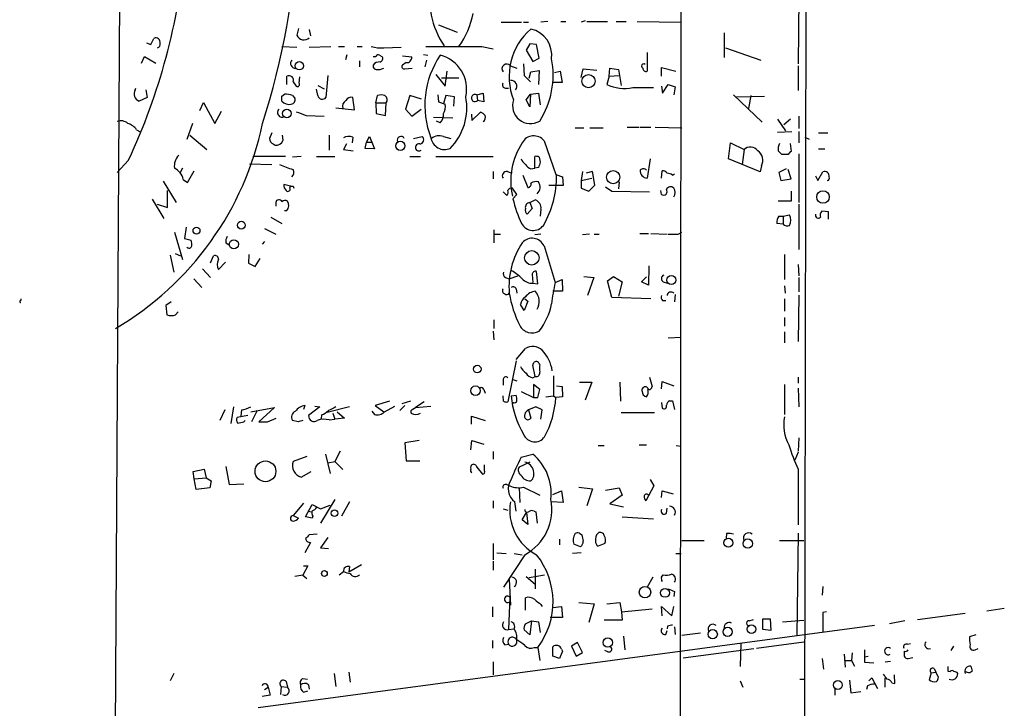
# Model space of a CAD drawing. Extents: x 0 to 728, y 8 to 945.
# Drawn here: x 1 to 135, y 339 to 433 of the extents above; entities that cross this region are included whole.
import ezdxf

# ---------------------------------------------------------------- set-up
doc = ezdxf.new("R2010")
doc.units = 0
doc.header["$MEASUREMENT"] = 0
doc.layers.add('MAIN', color=5, linetype='CONTINUOUS')

msp = doc.modelspace()

# ---------------------------------------------------------------- linework, layer by layer
at = {"layer": 'MAIN'}
for p, q in [((16.764, 852.7627), (12.2767, 143.8487)), ((108.0347, 659.5533), (107.442, 314.452)), ((90.678, 485.14), (90.3393, 198.7127)), ((106.68, 436.2873), (106.5953, 427.1433)), ((57.5733, 432.4773), (60.1133, 431.4613)), ((66.1247, 432.816), (68.9187, 432.816)), ((69.1727, 432.816), (69.85, 432.816)), ((72.4747, 432.9007), (71.5433, 432.816)), ((74.2527, 432.9007), (74.93, 432.9007)), ((77.5547, 432.9853), (77.0467, 432.816)), ((77.8087, 432.9007), (80.6027, 432.9007)), ((81.788, 432.9007), (83.1427, 432.9007)), ((84.6667, 432.9007), (90.678, 432.816)), ((38.5233, 431.9693), (38.2693, 431.038)), ((39.9627, 431.8), (40.132, 430.9533)), ((96.52, 431.3767), (96.52, 427.99)), ((17.78, 430.022), (18.3727, 429.768)), ((18.3727, 429.768), (18.796, 430.6147)), ((36.2373, 429.514), (38.2693, 429.4293)), ((39.9627, 429.4293), (42.926, 429.514)), ((43.942, 429.514), (44.7887, 429.514)), ((46.482, 429.514), (47.1593, 429.514)), ((63.5, 429.514), (65.024, 429.1753)), ((70.0193, 429.8527), (69.5113, 429.006)), ((70.9507, 429.768), (70.0193, 429.8527)), ((71.2893, 427.9053), (70.9507, 429.768)), ((17.1027, 427.228), (17.526, 428.1593)), ((17.526, 428.1593), (19.05, 427.228)), ((44.958, 427.736), (45.1273, 428.4133)), ((48.6833, 428.1593), (49.022, 428.1593)), ((49.53, 428.3287), (49.8687, 428.1593)), ((50.1227, 429.3447), (52.4933, 429.4293)), ((52.6627, 428.244), (53.9327, 428.0747)), ((55.5413, 428.4133), (56.134, 428.3287)), ((69.5113, 429.006), (70.4427, 427.482)), ((86.0213, 428.6673), (86.0213, 426.1273)), ((96.6893, 429.3447), (101.5153, 427.6513)), ((46.8207, 427.5667), (46.8207, 426.72)), ((53.1707, 427.3127), (52.6627, 426.974)), ((55.9647, 427.6513), (55.7107, 426.72)), ((67.3947, 426.8893), (68.2413, 426.5507)), ((69.1727, 427.1433), (69.2573, 425.5347)), ((70.4427, 427.482), (71.2893, 427.9053)), ((106.5953, 426.8893), (106.5953, 423.5027)), ((36.9147, 424.3493), (36.9147, 425.45)), ((42.5027, 425.5347), (42.2487, 422.5713)), ((53.0013, 426.466), (54.0173, 426.5507)), ((57.2347, 425.704), (58.5047, 424.0953)), ((58.5047, 424.0953), (58.7587, 426.1273)), ((69.2573, 425.5347), (70.104, 424.688)), ((69.9347, 425.196), (70.1887, 426.0427)), ((70.1887, 426.0427), (71.2893, 426.212)), ((71.2893, 426.212), (71.2047, 424.3493)), ((73.406, 425.958), (74.168, 426.1273)), ((74.168, 426.1273), (74.422, 424.6033)), ((77.0467, 425.2807), (77.3007, 426.466)), ((77.3007, 426.466), (79.1633, 426.2967)), ((80.8567, 425.45), (80.518, 424.3493)), ((80.8567, 425.45), (80.9413, 426.5507)), ((80.8567, 425.45), (82.2113, 425.5347)), ((80.9413, 426.5507), (82.1267, 426.3813)), ((82.1267, 426.3813), (82.4653, 424.18)), ((87.9687, 425.45), (87.9687, 426.6353)), ((87.9687, 426.6353), (89.916, 426.1273)), ((37.7613, 424.688), (38.1847, 424.0953)), ((38.608, 424.5187), (38.6927, 425.3653)), ((41.148, 424.18), (41.9947, 423.7567)), ((60.3673, 425.196), (57.9967, 425.196)), ((74.422, 424.6033), (73.0673, 424.6033)), ((87.9687, 424.0953), (88.138, 423.164)), ((88.138, 423.164), (88.9, 424.3493)), ((88.9, 424.3493), (89.8313, 424.0107)), ((16.256, 423.5873), (16.3407, 423.8413)), ((17.6953, 423.5873), (17.8647, 422.5713)), ((36.2373, 422.7407), (36.576, 422.9947)), ((37.6767, 422.8253), (38.0153, 422.4867)), ((41.148, 422.8253), (40.9787, 423.672)), ((49.022, 421.8093), (49.276, 422.8253)), ((53.6787, 422.8253), (53.086, 420.9627)), ((55.2873, 422.3173), (53.6787, 422.8253)), ((57.4887, 422.91), (57.5733, 421.9787)), ((58.5893, 422.8253), (58.2507, 421.7247)), ((59.7747, 422.656), (58.5893, 422.8253)), ((62.8227, 422.91), (63.6693, 423.164)), ((62.8227, 422.91), (62.9073, 422.148)), ((63.6693, 423.164), (63.754, 421.9787)), ((66.7173, 423.8413), (67.1407, 423.8413)), ((69.5113, 422.2327), (70.104, 422.9947)), ((70.104, 422.9947), (70.0193, 421.3013)), ((70.104, 422.9947), (71.2047, 423.164)), ((71.2047, 423.164), (71.4587, 421.5553)), ((84.074, 423.926), (86.868, 423.926)), ((89.8313, 424.0107), (89.662, 422.91)), ((97.79, 422.91), (101.6847, 419.1847)), ((100.1607, 422.8253), (99.822, 421.0473)), ((17.8647, 422.5713), (16.764, 422.0633)), ((25.0613, 420.7933), (25.5693, 421.894)), ((25.5693, 421.894), (27.0933, 419.0153)), ((46.1433, 420.878), (45.8893, 422.5713)), ((49.022, 421.8093), (49.1067, 420.37)), ((49.022, 421.8093), (50.4613, 421.8093)), ((50.3767, 420.116), (50.4613, 421.8093)), ((57.5733, 421.9787), (58.5047, 421.64)), ((59.69, 421.386), (59.7747, 422.656)), ((63.754, 421.9787), (62.9073, 422.148)), ((70.0193, 421.3013), (69.5113, 422.2327)), ((98.2133, 422.656), (102.0233, 422.7407)), ((27.0933, 419.0153), (28.0247, 420.7087)), ((39.5393, 420.116), (41.9947, 420.0313)), ((43.6033, 421.132), (46.1433, 420.878)), ((49.1067, 420.37), (50.3767, 420.116)), ((53.086, 420.9627), (53.9327, 420.0313)), ((53.9327, 420.0313), (55.2027, 420.9627)), ((62.0607, 420.2853), (62.1453, 419.4387)), ((62.1453, 419.4387), (63.3307, 420.5393)), ((24.0453, 419.0153), (23.2833, 416.814)), ((56.896, 419.862), (59.5207, 419.7773)), ((57.8273, 419.1), (57.3193, 419.354)), ((103.8013, 419.608), (104.902, 417.9993)), ((105.5793, 419.608), (104.648, 418.846)), ((106.68, 420.0313), (106.68, 418.338)), ((16.4253, 418.1687), (17.018, 417.83)), ((23.7067, 417.4067), (25.9927, 415.4593)), ((34.8827, 417.7453), (34.544, 416.9833)), ((36.4067, 416.7293), (36.322, 417.4067)), ((42.672, 417.4067), (42.672, 415.3747)), ((76.2, 418.4227), (77.3853, 418.4227)), ((78.232, 418.4227), (80.01, 418.4227)), ((83.312, 418.5073), (84.9207, 418.5073)), ((85.09, 418.5073), (86.5293, 418.5073)), ((87.122, 418.5073), (90.7627, 418.4227)), ((103.8013, 417.83), (105.7487, 417.9147)), ((106.68, 417.9147), (106.68, 416.3907)), ((109.3893, 417.7453), (110.6593, 417.7453)), ((35.052, 416.2213), (35.306, 416.052)), ((45.0427, 416.2213), (44.6193, 415.4593)), ((45.8893, 417.1527), (45.8047, 416.3907)), ((47.5827, 415.6287), (47.752, 416.4753)), ((47.752, 416.4753), (48.1753, 417.2373)), ((47.752, 416.4753), (48.5987, 416.4753)), ((48.1753, 417.2373), (48.8527, 415.544)), ((54.1867, 416.9833), (55.372, 417.2373)), ((58.2507, 417.2373), (59.2667, 416.9833)), ((71.9667, 416.6447), (73.5753, 412.0727)), ((97.1127, 414.1893), (97.3667, 416.3907)), ((97.3667, 416.3907), (99.2293, 415.4593)), ((105.4947, 416.306), (105.664, 415.2053)), ((107.5267, 417.1527), (108.1193, 416.8987)), ((44.6193, 415.4593), (45.974, 415.29)), ((48.8527, 415.544), (47.5827, 415.6287)), ((99.2293, 415.4593), (98.9753, 413.4273)), ((105.2407, 414.782), (104.394, 414.782)), ((106.68, 414.8667), (106.68, 408.2627)), ((109.3893, 415.544), (110.236, 415.544)), ((15.3247, 414.02), (13.8007, 412.3267)), ((31.8347, 413.512), (34.8827, 413.4273)), ((36.7453, 414.528), (32.258, 414.528)), ((38.862, 414.528), (37.6767, 414.4433)), ((40.9787, 414.528), (43.434, 414.528)), ((53.6787, 414.528), (55.118, 414.528)), ((57.2347, 414.528), (65.024, 414.528)), ((70.6967, 412.9193), (70.6967, 414.528)), ((71.2893, 414.4433), (71.4587, 413.766)), ((86.4447, 414.1893), (86.0213, 411.5647)), ((101.4307, 412.4113), (97.1127, 414.1893)), ((22.6907, 412.9193), (22.352, 412.3267)), ((23.368, 410.972), (24.2993, 412.5807)), ((65.024, 412.496), (65.024, 411.48)), ((66.9713, 412.496), (67.564, 412.242)), ((70.1887, 412.8347), (70.6967, 412.9193)), ((71.2047, 413.004), (70.6967, 412.9193)), ((73.5753, 412.0727), (74.5067, 411.734)), ((77.216, 412.496), (77.0467, 411.226)), ((78.5707, 412.496), (77.724, 412.242)), ((78.9093, 410.6333), (78.5707, 412.496)), ((87.9687, 411.5647), (88.0533, 412.5807)), ((89.4927, 411.988), (89.7467, 412.1573)), ((101.6, 413.258), (101.4307, 412.4113)), ((104.9867, 412.8347), (103.9707, 412.3267)), ((103.9707, 412.3267), (104.2247, 411.226)), ((105.664, 411.48), (105.2407, 412.75)), ((109.3047, 411.226), (109.982, 412.4113)), ((20.066, 411.1413), (21.844, 408.2627)), ((22.7753, 411.3953), (23.368, 410.972)), ((37.4227, 410.464), (36.4913, 410.718)), ((69.088, 411.988), (69.7653, 410.2947)), ((74.5067, 411.734), (74.5913, 410.5487)), ((77.0467, 411.226), (78.486, 411.5647)), ((77.0467, 411.226), (77.0467, 410.21)), ((82.2113, 411.0567), (82.1267, 410.1253)), ((104.2247, 411.226), (105.664, 411.48)), ((108.966, 411.9033), (109.3047, 411.226)), ((20.6587, 407.5853), (20.6587, 409.8713)), ((37.338, 410.21), (37.4227, 410.464)), ((37.7613, 410.464), (37.846, 410.21)), ((66.3787, 409.702), (66.8867, 409.194)), ((68.2413, 409.3633), (67.6487, 410.21)), ((67.7333, 408.7707), (68.2413, 409.3633)), ((74.5913, 410.5487), (72.644, 410.5487)), ((77.0467, 410.21), (78.0627, 409.7867)), ((78.0627, 409.7867), (78.9093, 410.6333)), ((80.3487, 410.3793), (81.1953, 409.7867)), ((81.1953, 409.7867), (86.36, 409.702)), ((87.9687, 409.3633), (87.884, 409.8713)), ((105.664, 409.7867), (105.664, 408.432)), ((18.542, 408.686), (20.1507, 406.0613)), ((19.2193, 408.0087), (20.6587, 407.5853)), ((35.3907, 408.2627), (35.3907, 407.7547)), ((70.0193, 408.2627), (70.7813, 408.6013)), ((70.0193, 408.2627), (70.358, 407.416)), ((105.664, 408.432), (103.886, 408.432)), ((106.68, 408.0087), (106.68, 401.828)), ((36.576, 407.162), (36.9147, 407.162)), ((70.358, 407.416), (69.6807, 406.654)), ((71.5433, 407.3313), (71.4587, 406.4)), ((110.744, 406.9927), (109.8127, 407.0773)), ((110.744, 405.9767), (110.744, 406.9927)), ((34.7133, 406.2307), (36.2373, 405.384)), ((104.5633, 405.2993), (103.7167, 405.384)), ((103.9707, 406.4), (104.5633, 406.4)), ((104.5633, 406.4), (105.41, 406.5693)), ((104.5633, 406.4), (104.5633, 405.2993)), ((21.59, 404.1987), (22.6907, 400.4733)), ((23.1987, 404.876), (22.9447, 403.352)), ((33.8667, 404.7067), (35.3907, 403.9447)), ((65.1087, 404.5373), (65.1087, 402.7593)), ((85.0053, 404.0293), (86.1907, 404.0293)), ((86.5293, 404.0293), (88.7307, 403.9447)), ((90.2547, 403.9447), (90.7627, 404.1987)), ((22.9447, 403.352), (23.876, 403.098)), ((28.6173, 402.7593), (29.0407, 402.5053)), ((33.8667, 402.9287), (33.528, 402.59)), ((65.1933, 403.9447), (66.04, 403.9447)), ((71.5433, 403.9447), (70.6967, 403.86)), ((78.1473, 403.9447), (77.216, 403.86)), ((78.8247, 403.9447), (79.502, 403.9447)), ((21.6747, 401.32), (22.4367, 400.9813)), ((71.9667, 402.336), (73.4907, 397.3407)), ((20.9973, 401.066), (21.5053, 398.78)), ((26.5007, 400.05), (26.924, 400.9813)), ((27.6013, 399.1187), (28.5327, 400.1347)), ((31.75, 401.1507), (31.6653, 399.9653)), ((31.6653, 399.9653), (32.5967, 399.542)), ((32.5967, 399.542), (33.274, 400.6427)), ((104.7327, 401.1507), (104.7327, 397.764)), ((25.4, 399.2033), (26.5007, 398.018)), ((71.12, 397.1713), (70.9507, 398.8647)), ((86.2753, 399.6267), (86.1907, 397.002)), ((106.5953, 399.796), (106.68, 398.272)), ((24.2147, 397.8487), (25.3153, 396.6633)), ((66.7173, 398.018), (67.2253, 397.8487)), ((67.2253, 397.8487), (68.4107, 398.272)), ((70.358, 398.4413), (70.4427, 397.3407)), ((70.4427, 397.256), (71.12, 397.1713)), ((73.4907, 397.3407), (74.422, 397.764)), ((74.422, 397.764), (74.5067, 396.1553)), ((77.3853, 398.1873), (78.74, 398.018)), ((78.74, 398.018), (77.8933, 395.5627)), ((80.6027, 397.5947), (81.4493, 398.1873)), ((81.1953, 395.3087), (80.6027, 397.5947)), ((81.4493, 398.1873), (82.6347, 397.4253)), ((82.6347, 397.4253), (82.1267, 395.478)), ((85.2593, 397.4253), (85.9367, 398.1027)), ((86.1907, 397.002), (85.2593, 397.4253)), ((88.2227, 397.4253), (88.8153, 397.256)), ((106.68, 398.018), (106.68, 396.0707)), ((68.1567, 396.494), (68.2413, 395.9013)), ((74.5067, 396.1553), (73.152, 396.1553)), ((104.7327, 396.9173), (104.8173, 395.9013)), ((0.6773, 395.1393), (0.6773, 394.8853)), ((21.1667, 394.716), (20.4047, 394.208)), ((69.7653, 394.8007), (69.2573, 393.5307)), ((69.342, 395.1393), (69.7653, 394.8007)), ((86.5293, 395.1393), (81.1953, 395.3087)), ((88.138, 394.8853), (88.5613, 394.8853)), ((89.8313, 395.732), (89.7467, 394.716)), ((104.7327, 395.1393), (104.7327, 393.446)), ((106.68, 395.6473), (106.5953, 389.2973)), ((20.4047, 394.208), (20.574, 392.938)), ((21.7593, 392.938), (22.098, 393.3613)), ((69.2573, 393.5307), (68.7493, 394.3773)), ((65.1087, 392.2607), (65.1087, 391.0753)), ((104.7327, 392.5993), (104.7327, 391.414)), ((65.024, 390.7367), (65.1087, 389.5513)), ((104.7327, 390.652), (104.7327, 389.128)), ((88.9, 389.8053), (90.678, 389.89)), ((68.1567, 386.842), (69.4267, 388.366)), ((68.1567, 386.6727), (67.056, 381.0847)), ((70.7813, 384.556), (70.4427, 386.08)), ((66.3787, 384.048), (66.3787, 383.3707)), ((67.7333, 384.1327), (68.2413, 383.9633)), ((70.4427, 384.3867), (70.7813, 384.556)), ((73.2367, 384.6407), (73.2367, 381.9313)), ((86.36, 384.4713), (86.6987, 383.2013)), ((87.9687, 382.8627), (88.0533, 383.8787)), ((88.0533, 383.8787), (89.662, 383.286)), ((106.5953, 384.4713), (106.5953, 383.6247)), ((63.754, 382.778), (63.9233, 382.27)), ((68.834, 382.524), (70.5273, 381.6773)), ((71.374, 382.778), (70.5273, 383.4553)), ((70.5273, 383.4553), (70.5273, 381.6773)), ((71.12, 381.6773), (71.374, 382.778)), ((73.66, 383.286), (74.422, 383.2013)), ((74.422, 383.2013), (74.5067, 381.762)), ((76.7927, 383.794), (78.486, 383.794)), ((78.486, 383.794), (77.5547, 381.3387)), ((82.296, 383.794), (82.3807, 381.1693)), ((104.7327, 383.4553), (104.7327, 379.3913)), ((106.5953, 382.9473), (106.68, 380.4073)), ((50.8847, 381.1693), (48.9373, 380.5767)), ((53.7633, 381.1693), (52.578, 380.8307)), ((66.4633, 381.1693), (66.3787, 381.9313)), ((67.4793, 381.9313), (68.1567, 382.016)), ((70.5273, 381.6773), (71.12, 381.6773)), ((72.2207, 381.762), (73.2367, 381.9313)), ((73.2367, 381.9313), (73.5753, 381.6773)), ((74.5067, 381.762), (73.5753, 381.6773)), ((89.0693, 381.254), (89.4927, 381.254)), ((89.4927, 381.254), (89.7467, 380.0687)), ((28.448, 379.984), (27.7707, 378.5447)), ((29.6333, 380.4073), (29.2947, 378.1213)), ((30.734, 379.984), (30.6493, 379.1373)), ((32.004, 379.73), (35.2213, 380.3227)), ((32.8507, 379.8993), (32.0887, 378.3753)), ((35.2213, 380.3227), (33.1047, 378.3753)), ((39.37, 380.5767), (39.2007, 380.0687)), ((41.402, 380.4073), (39.878, 379.222)), ((40.7247, 380.492), (41.402, 380.4073)), ((45.466, 380.4073), (42.418, 379.6453)), ((48.514, 379.8147), (48.8527, 379.3913)), ((48.9373, 380.5767), (50.1227, 379.73)), ((50.2073, 379.73), (51.6467, 380.492)), ((53.0013, 380.5767), (52.324, 379.8993)), ((54.0173, 380.0687), (54.4407, 380.3227)), ((55.626, 381.0847), (54.4407, 380.3227)), ((54.4407, 380.3227), (56.5573, 380.492)), ((67.818, 381), (67.7333, 380.8307)), ((70.866, 380.4073), (69.85, 379.984)), ((69.85, 379.984), (70.1887, 378.8833)), ((71.7127, 379.984), (70.866, 380.4073)), ((71.5433, 378.714), (71.7127, 379.984)), ((87.9687, 381), (88.0533, 380.238)), ((31.5807, 379.222), (30.1413, 378.968)), ((31.0727, 378.3753), (31.242, 378.5447)), ((34.29, 378.3753), (35.4753, 378.8833)), ((38.4387, 378.3753), (37.6767, 378.5447)), ((41.656, 379.3067), (41.5713, 378.7987)), ((42.672, 378.6293), (43.434, 378.714)), ((43.18, 379.5607), (43.434, 378.714)), ((44.7887, 378.8833), (43.434, 378.714)), ((43.7727, 379.73), (44.7887, 378.8833)), ((62.0607, 378.0367), (62.0607, 379.1373)), ((62.0607, 379.1373), (63.9233, 378.5447)), ((82.4653, 379.6453), (87.0373, 379.6453)), ((54.9487, 375.8353), (53.0013, 375.4967)), ((61.976, 374.5653), (62.1453, 375.8353)), ((62.1453, 375.8353), (63.754, 375.3273)), ((106.68, 376.174), (106.5953, 374.396)), ((53.0013, 375.4967), (53.1707, 373.0413)), ((79.3327, 375.158), (80.1793, 375.158)), ((84.9207, 375.2427), (85.9367, 375.2427)), ((90.0007, 375.158), (90.678, 375.0733)), ((39.624, 373.634), (37.7613, 372.9567)), ((42.164, 373.9727), (42.8413, 371.348)), ((44.196, 374.396), (43.434, 372.9567)), ((65.024, 374.3113), (65.024, 373.2953)), ((68.834, 373.5493), (70.4427, 373.9727)), ((106.5953, 374.2267), (106.172, 373.126)), ((24.13, 371.602), (25.654, 371.9407)), ((25.654, 371.9407), (25.908, 370.7553)), ((28.6173, 372.2793), (29.0407, 369.824)), ((42.5027, 372.7873), (43.434, 372.9567)), ((43.434, 372.9567), (44.5347, 371.856)), ((53.1707, 373.0413), (55.0333, 373.0413)), ((62.8227, 372.1947), (63.5847, 371.2633)), ((63.8387, 371.6867), (63.8387, 372.5333)), ((70.0193, 372.872), (68.58, 372.1947)), ((106.5953, 371.9407), (106.5953, 364.3207)), ((24.2993, 370.586), (24.13, 371.602)), ((24.2993, 370.586), (25.908, 370.7553)), ((24.5533, 369.1467), (24.2993, 370.586)), ((25.908, 370.7553), (26.5853, 370.332)), ((38.862, 370.84), (40.2167, 371.602)), ((86.4447, 370.5013), (86.9527, 369.6547)), ((26.416, 369.4007), (24.5533, 369.1467)), ((26.5853, 370.332), (26.416, 369.4007)), ((29.0407, 369.824), (31.0727, 369.9087)), ((66.8867, 369.824), (67.31, 369.6547)), ((68.58, 369.4007), (68.6647, 367.3687)), ((69.1727, 369.4853), (71.374, 368.3847)), ((76.708, 369.4853), (78.5707, 369.2313)), ((78.5707, 369.2313), (77.8087, 366.9453)), ((80.3487, 369.062), (82.2113, 369.4007)), ((82.2113, 369.4007), (82.6347, 368.3847)), ((86.9527, 369.6547), (85.852, 367.6227)), ((43.434, 367.792), (41.4867, 364.5747)), ((73.152, 368.4693), (74.3373, 368.9773)), ((74.3373, 368.9773), (74.5913, 367.3687)), ((82.6347, 368.3847), (80.9413, 367.1993)), ((87.9687, 368.046), (88.0533, 368.9773)), ((88.0533, 368.9773), (89.5773, 368.554)), ((39.2007, 367.284), (37.7613, 365.5907)), ((39.4547, 365.4213), (40.386, 367.1147)), ((40.386, 367.1147), (41.4867, 366.522)), ((41.4867, 366.522), (42.8413, 367.03)), ((45.466, 367.4533), (44.3653, 365.506)), ((65.024, 367.6227), (65.024, 366.6067)), ((66.3787, 366.522), (67.056, 366.3527)), ((68.1567, 366.1833), (67.9873, 367.4533)), ((74.5913, 367.3687), (72.9827, 367.4533)), ((80.9413, 367.1993), (82.804, 366.776)), ((88.646, 365.9293), (88.7307, 366.6067)), ((37.7613, 365.5907), (38.5233, 365.252)), ((40.386, 365.252), (39.4547, 365.4213)), ((39.7933, 366.1833), (40.3013, 366.0987)), ((40.4707, 365.506), (40.386, 365.252)), ((69.0033, 364.998), (69.596, 366.014)), ((69.596, 366.014), (69.7653, 364.4053)), ((70.612, 366.1833), (70.866, 366.0987)), ((70.866, 366.0987), (71.0353, 364.5747)), ((82.6347, 365.4213), (86.868, 365.1673)), ((69.7653, 364.4053), (69.0033, 364.998)), ((41.0633, 363.0507), (39.9627, 362.966)), ((42.5027, 362.6273), (41.4867, 361.188)), ((74.0833, 362.3733), (74.0833, 361.6113)), ((76.7927, 363.22), (77.1313, 362.966)), ((96.8587, 363.1353), (96.774, 362.5427)), ((106.5953, 363.22), (106.426, 349.25)), ((40.132, 361.95), (39.37, 360.5107)), ((41.4867, 361.188), (42.5873, 361.1033)), ((65.024, 361.7807), (65.024, 359.5793)), ((76.962, 361.3573), (76.0307, 361.696)), ((80.264, 361.7807), (79.3327, 361.442)), ((90.7627, 362.204), (93.8107, 362.204)), ((104.0553, 362.204), (107.3573, 362.204)), ((65.532, 360.5107), (66.802, 360.426)), ((69.342, 360.2567), (66.4633, 355.854)), ((67.9027, 360.426), (69.0033, 360.2567)), ((77.0467, 360.5107), (75.8613, 360.426)), ((89.916, 360.426), (90.678, 360.426)), ((39.7933, 358.7327), (39.116, 357.4627)), ((39.2007, 358.7327), (39.7933, 358.7327)), ((47.0747, 358.902), (45.3813, 357.886)), ((45.466, 358.648), (45.3813, 357.886)), ((65.024, 359.41), (65.024, 358.14)), ((39.116, 357.4627), (38.0153, 357.2933)), ((39.116, 357.4627), (39.624, 357.0393)), ((44.0267, 357.5473), (44.6193, 357.9707)), ((69.5113, 357.2933), (70.7813, 356.2773)), ((72.0513, 357.4627), (69.9347, 357.124)), ((70.7813, 358.3093), (70.7813, 355.6)), ((86.7833, 357.2087), (86.0213, 355.854)), ((87.9687, 357.2087), (88.2227, 357.5473)), ((67.2253, 356.87), (67.3947, 353.3987)), ((109.982, 355.9387), (109.8973, 354.7533)), ((67.31, 354.4993), (67.1407, 350.0967)), ((69.4267, 352.7213), (69.4267, 354.4147)), ((89.7467, 355.2613), (89.662, 354.584)), ((64.9393, 353.1447), (64.9393, 351.79)), ((71.5433, 353.4833), (71.7127, 353.2293)), ((73.152, 353.06), (74.3373, 353.2293)), ((74.3373, 353.2293), (74.5067, 351.7053)), ((76.708, 353.7373), (78.8247, 353.568)), ((78.8247, 353.568), (78.0627, 351.028)), ((80.518, 353.568), (82.296, 353.7373)), ((82.296, 353.7373), (82.55, 352.4673)), ((88.0533, 351.9593), (87.9687, 353.2293)), ((87.9687, 353.2293), (89.408, 351.9593)), ((89.408, 351.9593), (89.662, 353.2293)), ((132.334, 352.6367), (134.7047, 352.9753)), ((74.5067, 351.7053), (72.8133, 351.7053)), ((82.55, 352.4673), (86.6987, 352.8907)), ((82.55, 352.4673), (82.6347, 351.3667)), ((110.49, 352.4673), (109.982, 352.3827)), ((109.982, 352.3827), (109.982, 349.6733)), ((122.8513, 351.4513), (129.3707, 352.298)), ((117.0093, 350.6047), (33.02, 339.4287)), ((69.4267, 350.8587), (70.2733, 351.282)), ((70.2733, 351.282), (70.0193, 349.3347)), ((70.2733, 351.282), (71.2047, 351.1127)), ((71.2047, 351.1127), (71.4587, 349.6733)), ((82.6347, 351.3667), (80.1793, 351.3667)), ((88.8153, 350.52), (88.7307, 350.1813)), ((89.7467, 350.4353), (89.8313, 349.4193)), ((99.9067, 351.282), (100.4993, 351.4513)), ((101.7693, 350.0967), (101.7693, 351.536)), ((101.7693, 351.536), (102.7853, 351.536)), ((102.7853, 351.536), (102.87, 349.9273)), ((104.4787, 351.1127), (107.3573, 351.3667)), ((121.158, 351.282), (119.0413, 350.8587)), ((67.1407, 350.0967), (67.9027, 350.1813)), ((70.0193, 349.3347), (69.2573, 350.012)), ((82.804, 349.1653), (82.9733, 347.3027)), ((88.5613, 349.4193), (88.7307, 349.9273)), ((93.3027, 349.5887), (90.7627, 349.25)), ((102.87, 349.9273), (101.7693, 350.0967)), ((130.81, 349.3347), (129.9633, 349.0807)), ((64.9393, 348.5727), (64.9393, 347.5567)), ((66.6327, 347.98), (67.1407, 348.0647)), ((70.612, 347.6413), (71.12, 347.6413)), ((71.12, 347.6413), (71.374, 345.8633)), ((73.152, 346.456), (73.152, 347.726)), ((76.5387, 348.3187), (75.692, 347.8107)), ((75.692, 347.8107), (76.3693, 346.456)), ((77.216, 346.964), (76.5387, 348.3187)), ((98.806, 348.234), (98.7213, 345.0167)), ((100.9227, 347.5567), (107.3573, 348.4033)), ((121.4967, 348.0647), (121.92, 348.1493)), ((127.762, 347.8107), (127.4233, 347.218)), ((74.0833, 346.1173), (73.152, 346.456)), ((74.5067, 347.1333), (74.0833, 346.1173)), ((74.3373, 347.3873), (74.5067, 347.1333)), ((76.3693, 346.456), (77.216, 346.964)), ((80.6873, 347.0487), (80.264, 347.218)), ((90.932, 346.202), (100.584, 347.472)), ((112.8607, 346.71), (113.03, 344.932)), ((113.9613, 346.8793), (113.8767, 345.8633)), ((115.6547, 347.3027), (115.6547, 345.6093)), ((115.6547, 346.3713), (116.1627, 346.456)), ((121.0733, 347.1333), (121.0733, 346.456)), ((121.5813, 346.1173), (122.2587, 346.2867)), ((130.7253, 347.3027), (131.1487, 347.472)), ((65.024, 345.694), (65.024, 343.916)), ((109.8973, 346.1173), (110.0667, 344.678)), ((113.03, 345.8633), (113.8767, 345.8633)), ((113.8767, 345.8633), (114.3, 345.1013)), ((115.6547, 345.6093), (116.9247, 345.5247)), ((118.4487, 345.694), (119.2107, 345.7787)), ((127, 345.0167), (127, 344.424)), ((21.5053, 344.0853), (20.9973, 343.0693)), ((43.3493, 344.0853), (43.6033, 342.3073)), ((45.3813, 344.2547), (45.5507, 342.9)), ((119.8033, 342.7307), (119.7187, 343.916)), ((124.714, 344.17), (124.46, 343.2387)), ((124.714, 344.17), (125.3913, 344.2547)), ((125.1373, 344.7627), (125.3913, 344.2547)), ((125.73, 343.5773), (125.3913, 344.2547)), ((127, 344.424), (127.3387, 344.3393)), ((129.6247, 344.2547), (129.3707, 344.2547)), ((33.8667, 341.884), (34.3747, 342.2227)), ((34.3747, 342.2227), (34.6287, 341.122)), ((36.1527, 342.3073), (36.068, 341.2067)), ((36.1527, 342.3073), (36.9993, 342.2227)), ((36.83, 342.9847), (36.9993, 342.2227)), ((39.0313, 343.408), (39.7087, 343.3233)), ((39.878, 342.5613), (39.9627, 341.9687)), ((98.7213, 343.0693), (99.06, 342.2227)), ((106.8493, 343.3233), (107.442, 343.3233)), ((113.6227, 343.154), (113.792, 341.4607)), ((116.078, 342.392), (115.9087, 341.884)), ((116.2473, 343.0693), (116.6707, 343.4927)), ((116.6707, 343.4927), (117.4327, 342.0533)), ((118.4487, 342.2227), (118.4487, 343.4927)), ((119.38, 342.8153), (119.8033, 342.7307)), ((34.6287, 341.122), (33.528, 340.9527)), ((39.2007, 341.5453), (39.7933, 341.7147)), ((111.5907, 342.0533), (111.5907, 341.122)), ((113.792, 341.4607), (115.1467, 341.63))]:
    msp.add_line(p, q, dxfattribs=at)
for centre, radius in [((38.6203, 426.8842), 0.5701), ((78.0278, 424.7828), 0.9036), ((36.9256, 420.369), 0.5892), ((52.3824, 415.9743), 0.6307), ((81.3901, 411.6991), 0.9057), ((109.9831, 409.0074), 0.8505), ((30.7056, 405.1566), 0.529), ((24.5968, 404.4199), 0.4732), ((29.6957, 402.556), 0.6212), ((70.303, 400.7132), 0.989), ((89.333, 397.69), 0.6173), ((62.865, 385.5636), 0.5154), ((62.6242, 382.6077), 0.652), ((33.9965, 371.6243), 1.4192), ((43.416, 365.9371), 0.4423), ((97.1054, 361.8945), 0.6115), ((99.7375, 361.7892), 0.6326), ((42.039, 357.7074), 0.3904), ((85.7299, 355.1639), 0.7773), ((88.463, 355.0705), 0.6057), ((97.0032, 349.7544), 0.6238), ((100.2524, 350.1173), 0.5993), ((80.6584, 348.2972), 0.6382), ((94.9559, 349.4385), 0.6356), ((112.0226, 342.517), 0.6015)]:
    msp.add_circle(centre, radius, dxfattribs=at)
for centre, radius, start, end in [((-70.281, 452.0091), 109.0068, 342.381574, 10.93865), ((-60.8035, 449.8405), 84.1345, 334.801671, 355.146482), ((67.8236, 435.9658), 11.4266, 168.113899, 213.863488), ((50.8168, 436.3249), 11.7303, 324.505589, 348.575022), ((39.2317, 431.4469), 1.0457, 203.019441, 314.356777), ((75.7863, 425.3927), 8.572, 130.768912, 201.631862), ((69.3601, 428.3226), 3.6572, 352.112062, 76.904984), ((19.0499, 430.0642), 0.6062, 347.917125, 114.759958), ((19.177, 429.8104), 0.4827, 285.254078, 15.242626), ((49.6569, 433.2392), 3.9223, 251.760915, 276.820438), ((59.69, 2334.5123), 1905.0021, 269.8854085, 270.1145916), ((49.3607, 427.99), 0.3787, 63.441716, 153.441716), ((49.5441, 427.8442), 0.4524, 278.977235, 44.149179), ((67.8485, 421.4965), 12.1286, 145.714826, 201.415513), ((56.6444, 423.7063), 4.7714, 347.283504, 75.645717), ((38.0818, 427.2098), 0.6594, 137.96887, 271.58173), ((49.1255, 426.8423), 0.4614, 163.41494, 267.66472), ((49.5276, 426.3526), 1.0483, 85.234089, 143.647143), ((52.8955, 426.7623), 0.3147, 137.717737, 289.650149), ((53.2554, 427.99), 0.6826, 262.87186, 7.12814), ((66.8867, 426.4659), 0.6513, 39.81796, 219.798813), ((61.7805, 425.563), 11.4274, 327.088691, 11.394791), ((85.5617, 426.8289), 0.3084, 48.181288, 244.448781), ((37.2187, 424.9364), 0.5968, 335.401892, 120.621303), ((49.3605, 427.9908), 1.6294, 261.03889, 297.890873), ((85.8897, 426.5695), 0.4614, 182.33528, 286.573158), ((38.354, 424.3493), 0.3053, 236.315138, 33.700477), ((66.7173, 424.2646), 0.4233, 143.113861, 270), ((67.4979, 424.0967), 0.7676, 318.417296, 97.726841), ((82.8887, 429.1164), 5.324, 243.558637, 282.863701), ((17.1451, 423.037), 1.0456, 148.244957, 248.624941), ((36.7873, 420.707), 2.2974, 67.22417, 95.277067), ((41.7501, 422.9226), 0.6099, 189.179699, 324.832517), ((49.784, 421.3442), 1.5658, 71.068631, 108.931369), ((49.8506, 422.2296), 0.7414, 325.463216, 53.462405), ((62.5554, 422.4946), 0.4939, 57.239685, 315.434734), ((-133.1126, 422.402), 169.3502, 359.885409, 0.114591), ((37.2533, 422.9947), 1.3783, 222.51249, 280.6194), ((37.4174, 422.2697), 0.6361, 278.125007, 19.947705), ((45.4343, 421.3331), 0.9439, 120.305812, 197.624884), ((45.7058, 421.7389), 0.8524, 77.56816, 151.318192), ((56.8957, 421.3014), 1.6442, 325.496143, 11.883992), ((53.603, 421.1416), 7.8433, 315.341439, 11.132714), ((70.1086, 421.4266), 2.4284, 160.612187, 301.40563), ((36.2709, 420.5116), 0.6421, 135.365981, 298.373287), ((165.8619, 759.0197), 361.681, 249.328434, 249.557617), ((56.8113, 420.1443), 1.457, 314.213043, 8.911499), ((62.9924, 419.4392), 1.1509, 36.018589, 72.906421), ((63.2318, 419.862), 0.7367, 306.432795, 20.169163), ((-7.9779, 427.7095), 42.4897, 300.43657, 348.192779), ((14.3241, 418.0305), 1.3448, 47.076052, 112.904333), ((14.5634, 416.8149), 2.3021, 36.021152, 72.907884), ((35.4333, 417.0258), 0.8903, 182.736106, 244.640967), ((35.3822, 417.1612), 1.1118, 266.07006, 337.141099), ((45.3461, 415.7343), 1.5189, 69.044823, 118.588181), ((52.4649, 416.7411), 0.5127, 28.194776, 200.686854), ((54.9155, 415.7575), 0.4785, 75.748862, 306.879476), ((54.9779, 416.8042), 0.5856, 275.429199, 47.699325), ((58.4193, 417.3507), 1.8833, 188.633058, 293.889282), ((57.658, 415.7697), 1.5827, 68.008354, 129.93535), ((76.9727, 411.1414), 9.5429, 146.627825, 192.294951), ((70.5664, 415.5679), 1.7664, 37.559495, 152.238136), ((105.4945, 415.5441), 1.6284, 152.103644, 188.977017), ((23.7279, 413.1944), 2.1555, 135.795071, 187.332395), ((100.0881, 414.5763), 1.2318, 35.410063, 134.204002), ((100.205, 413.9888), 1.5748, 332.351262, 55.718589), ((-22.8599, 288.036), 179.6054, 44.885431, 45.114614), ((105.9601, 414.4859), 0.778, 112.371722, 157.628278), ((40.8921, 424.2596), 11.9278, 245.251565, 254.782798), ((70.6547, 414.994), 1.9906, 203.844128, 231.910186), ((70.9927, 414.6547), 1.9897, 218.08865, 246.16616), ((70.8661, 413.5981), 0.9452, 63.402419, 100.324365), ((261.8315, 349.8851), 200.8048, 161.450469, 161.679652), ((20.7305, 411.0279), 2.0775, 10.185951, 65.561751), ((37.0514, 412.3462), 0.8167, 311.445945, 29.63176), ((66.89, 411.8936), 0.6079, 82.313794, 212.751648), ((86.0666, 412.5474), 0.9837, 173.116282, 267.360677), ((85.5133, 412.2421), 0.5986, 44.986464, 135.006769), ((88.138, 411.9034), 0.6826, 29.738635, 97.12814), ((88.6458, 410.7174), 1.527, 56.315136, 86.812677), ((110.236, 411.8609), 0.6062, 347.915146, 114.7725), ((37.4771, 410.6213), 0.9905, 174.397613, 229.212375), ((69.7465, 410.7557), 0.4614, 272.33528, 16.573158), ((70.8708, 409.9277), 1.1773, 73.524499, 125.405862), ((70.1946, 410.3498), 1.2329, 312.991771, 34.985548), ((60.9701, 411.6185), 12.6953, 329.263181, 1.667847), ((110.5323, 411.5647), 0.3413, 277.135426, 29.734471), ((37.0609, 410.0754), 0.3082, 221.474509, 25.907942), ((37.592, 495.1139), 84.6501, 269.885409, 270.114592), ((66.4635, 409.6596), 0.6292, 312.268789, 19.661787), ((67.5217, 409.7443), 0.4827, 74.745922, 164.745922), ((88.265, 409.7443), 0.4827, 232.12814, 37.88123), ((89.2141, 409.7645), 0.6317, 44.846083, 154.071813), ((88.7308, 409.6174), 1.1038, 327.523632, 32.471989), ((35.8255, 408.1895), 0.441, 20.966619, 170.44368), ((36.6727, 407.8999), 0.6243, 58.458631, 134.22122), ((36.1345, 407.8518), 1.0414, 318.519064, 33.85792), ((82.3456, 411.9844), 14.9615, 192.403656, 206.177824), ((70.1199, 407.5615), 0.7083, 98.164418, 191.854079), ((70.4216, 407.5219), 1.1378, 350.356373, 71.569829), ((70.0618, 407.2043), 0.6694, 161.565051, 235.296185), ((109.3624, 406.5347), 0.4139, 163.250379, 312.73834), ((110.5748, 406.4846), 0.9654, 142.127098, 195.246791), ((70.4818, 406.2067), 1.7663, 207.758994, 322.441099), ((105.0286, 405.5958), 1.3289, 142.758438, 189.170998), ((105.1137, 405.8498), 0.7784, 225.005204, 292.37413), ((104.225, 405.8497), 1.3864, 328.727942, 31.268526), ((22.3925, 402.5474), 1.5824, 352.322568, 20.362373), ((29.7607, 402.9708), 1.1628, 146.889376, 190.479813), ((77.8077, 396.8172), 10.622, 145.98454, 184.946587), ((70.3525, 401.6199), 1.7659, 23.923286, 139.818893), ((89.5774, 742.6444), 338.7004, 269.885409, 270.114575), ((23.5773, 402.4302), 0.3948, 221.868554, 346.196064), ((27.1085, 400.5217), 0.4952, 354.390726, 111.872304), ((28.6807, 399.796), 1.2743, 147.892624, 212.107376), ((66.9714, 398.526), 0.5681, 153.43946, 243.425927), ((64.099, 392.9266), 6.9483, 45.103788, 60.087176), ((70.819, 398.4225), 0.4614, 73.41494, 177.66472), ((70.3155, 398.9912), 1.7399, 221.045281, 274.192606), ((96.3412, 391.8241), 23.507, 166.427286, 173.556826), ((88.4801, 397.8715), 0.5151, 109.60294, 240.020584), ((66.7314, 396.24), 0.4347, 144.240122, 256.874964), ((66.8906, 396.1283), 0.4044, 230.386678, 325.854122), ((82.7468, 398.5393), 15.7441, 189.645695, 206.563586), ((67.7616, 396.3528), 0.4196, 19.665766, 132.276444), ((70.9203, 394.3232), 1.8374, 94.338674, 144.380035), ((69.2537, 394.7565), 2.0713, 329.331793, 42.47986), ((89.281, 395.4992), 0.554, 46.543415, 173.41766), ((0.635, 394.7583), 0.1339, 71.578587, 288.421413), ((70.3578, 394.0387), 1.6438, 124.503137, 168.112419), ((88.5614, 395.351), 0.6294, 160.344339, 227.723862), ((64.9133, 395.8825), 8.1935, 321.094468, 350.016204), ((21.1667, 394.8009), 1.9549, 252.351018, 287.646189), ((70.3375, 392.3595), 1.8813, 207.229731, 300.392353), ((70.4064, 386.7695), 1.8731, 45.782988, 121.535562), ((68.5758, 384.8658), 4.5142, 5.749113, 45.980999), ((70.9083, 386.1224), 0.4563, 5.179652, 185.205798), ((71.4599, 387.3509), 3.0695, 207.982668, 230.592127), ((325.3738, 385.6567), 254.0003, 179.885409, 180.114592), ((66.7778, 384.0964), 0.4021, 46.219304, 186.914657), ((70.5696, 385.6144), 1.2342, 210.968533, 264.098636), ((70.9083, 385.0217), 0.4827, 254.745922, 15.254078), ((63.4577, 382.7356), 0.2994, 8.143638, 135), ((85.7546, 382.6933), 0.4441, 10.991232, 202.407501), ((86.0849, 382.4888), 0.7418, 177.279935, 258.474956), ((85.2696, 382.3953), 0.9198, 316.488897, 24.586757), ((86.2378, 383.2201), 0.4613, 253.399492, 357.664214), ((66.8865, 382.0159), 0.9465, 243.440363, 280.316217), ((80.0795, 383.0983), 12.6541, 185.291501, 210.467634), ((67.945, 381.2681), 0.2966, 244.652905, 357.275527), ((66.6749, 381.4658), 1.5806, 352.299482, 20.370222), ((60.9292, 382.4058), 12.6671, 331.405821, 356.703023), ((89.7472, 380.3223), 1.1522, 126.039438, 162.889228), ((30.0564, 384.1339), 4.2048, 279.27348, 297.59252), ((38.3962, 379.0104), 0.8571, 110.217266, 212.913167), ((39.4971, 378.9255), 1.6561, 94.401624, 147.524827), ((40.7391, 381.7758), 2.6338, 290.372473, 314.564679), ((170.1152, 126.1135), 284.0257, 116.450478, 116.679625), ((54.1869, 379.73), 0.3788, 116.598874, 206.54476), ((70.2217, 379.1514), 0.9118, 114.057554, 164.745984), ((88.3073, 380.5089), 0.3714, 226.844093, 24.225635), ((30.6734, 378.6414), 0.6243, 148.458631, 224.22122), ((81.1214, 209.1587), 174.5167, 103.9276, 104.156815), ((40.6399, 379.1796), 0.7631, 176.814755, 303.698397), ((41.9889, 376.2818), 2.4449, 73.77551, 112.246164), ((49.276, 380.5767), 1.2587, 250.348626, 317.724168), ((54.483, 380.6189), 1.2341, 239.033059, 300.966941), ((69.7653, 379.1373), 0.4798, 149.0301, 329.04034), ((110.4725, 377.9944), 5.8365, 169.553175, 208.12902), ((-11.6794, 589.9849), 215.8851, 281.192723, 281.421885), ((33.6974, 674.725), 296.3503, 269.885409, 270.114572), ((70.704, 377.2944), 1.6492, 201.797539, 324.780571), ((132.6435, 383.8545), 28.6434, 197.496957, 204.57818), ((105.0563, 355.6251), 40.4145, 153.672008, 158.402092), ((65.9647, 368.6158), 6.982, 353.224005, 50.106696), ((39.3126, 372.4188), 1.6419, 160.876449, 254.070902), ((62.3148, 371.7714), 0.3787, 153.44848, 243.414653), ((62.5049, 372.1101), 0.5554, 130.355103, 197.759607), ((62.357, 372.1099), 0.4734, 10.320003, 116.565051), ((69.2424, 371.7679), 0.788, 147.205358, 238.783105), ((69.0668, 371.4115), 1.4862, 10.671046, 79.328954), ((63.641, 371.5174), 0.2603, 257.50701, 40.575031), ((69.2855, 369.236), 2.2053, 144.987547, 233.937098), ((70.1002, 371.7599), 1.4306, 207.740074, 273.546606), ((69.342, 371.2633), 1.2587, 312.275833, 19.657192), ((66.7385, 369.4642), 0.3891, 67.613458, 202.386542), ((68.4685, 372.0676), 2.6766, 244.35305, 285.253805), ((66.0279, 366.4274), 7.0043, 298.238927, 11.234373), ((85.9292, 368.178), 0.3333, 38.324247, 173.57438), ((86.555, 368.2747), 0.9588, 183.551733, 222.844497), ((40.047, 367.3692), 1.1522, 287.110772, 323.960562), ((74.1199, 366.2995), 6.8235, 170.264902, 242.324838), ((69.6806, 366.3949), 0.3412, 172.862488, 299.765709), ((88.3362, 366.2218), 0.426, 149.612872, 316.645267), ((89.0941, 366.0886), 0.7725, 327.653392, 91.839719), ((37.7825, 365.2097), 0.3816, 93.184827, 266.815173), ((37.3569, 366.4541), 1.675, 283.971531, 314.136456), ((40.9181, 365.9414), 0.6243, 148.458631, 224.22122), ((70.2854, 365.651), 0.6245, 58.468229, 134.202024), ((166.7086, 235.7121), 179.6053, 134.885409, 135.114591), ((40.0473, 362.5425), 0.5986, 188.115212, 278.135518), ((77.5098, 362.2516), 1.58, 145.993123, 200.587877), ((76.6232, 362.2897), 0.9456, 79.674018, 116.586729), ((288.9149, 404.8974), 215.8947, 191.19925, 191.428407), ((80.1265, 362.3733), 1.1606, 133.153065, 192.641252), ((79.629, 362.7332), 0.5699, 15.062887, 121.327573), ((79.2259, 362.2544), 1.141, 335.472102, 33.326577), ((97.1551, 361.2294), 1.9288, 70.78159, 98.839662), ((99.8448, 362.5426), 0.7025, 46.32069, 208.816154), ((76.3349, 362.0923), 0.9662, 310.470721, 1.601349), ((79.6713, 362.0347), 0.6826, 172.88019, 240.261365), ((62.9299, 353.8402), 10.2715, 322.878751, 38.659198), ((45.2488, 358.0516), 0.6347, 69.989129, 187.323209), ((46.1008, 361.5687), 3.8911, 247.620265, 261.872605), ((46.2443, 358.0716), 0.7791, 207.097836, 317.709988), ((67.5302, 356.5195), 0.69, 302.674357, 87.192329), ((88.8999, 357.0392), 0.9465, 169.683783, 206.559637), ((88.6883, 358.6908), 1.2347, 247.845274, 300.952614), ((89.2048, 356.9546), 0.6877, 322.005166, 80.077448), ((67.0042, 354.1936), 0.4324, 44.99063, 300.752418), ((69.8077, 353.0175), 1.4482, 52.129874, 105.253037), ((174.0103, 567.1356), 228.0155, 248.082856, 248.312006), ((240.4699, 565.4718), 271.0633, 231.220639, 231.449822), ((66.9149, 350.68), 0.6254, 136.224387, 291.161811), ((67.3183, 350.4776), 0.6552, 333.114274, 75.774991), ((70.1891, 350.2659), 0.9658, 142.133342, 195.242111), ((131.4804, 181.2489), 174.5652, 103.917664, 104.146839), ((94.9682, 350.1478), 0.6421, 45.365981, 208.373287), ((97.1973, 350.3506), 0.6826, 60.254078, 187.119811), ((99.8961, 350.9434), 0.3389, 88.20692, 271.792551), ((67.173, 348.5922), 0.8165, 150.361301, 228.569835), ((67.6682, 348.4034), 0.6269, 23.894738, 212.703924), ((66.1664, 348.9959), 2.1024, 350.73168, 34.321983), ((88.4485, 349.9273), 0.5205, 139.402287, 282.519254), ((132.7595, 348.7423), 2.8166, 173.099543, 195.70258), ((67.6487, 348.4396), 0.6313, 216.427034, 20.171523), ((66.6462, 345.1772), 3.8282, 45.236002, 65.375698), ((70.1464, 348.6153), 1.0796, 221.830995, 295.54914), ((73.643, 347.201), 0.7188, 15.020238, 133.083337), ((80.8285, 347.4014), 0.38, 248.181787, 58.681948), ((118.8697, 347.1242), 0.4871, 45.565619, 301.748526), ((121.3485, 347.7049), 0.3891, 67.613458, 202.386542), ((124.4405, 348.006), 0.5665, 135.464879, 289.471458), ((130.4854, 347.7401), 0.4989, 151.256631, 298.743369), ((121.2426, 347.472), 0.3787, 243.441716, 333.441716), ((121.5138, 346.5663), 0.4541, 194.057665, 278.549485), ((130.0903, 344.3393), 0.7631, 86.815173, 199.441701), ((299.5599, 387.092), 174.5531, 193.919662, 194.148821), ((287.7986, 470.6619), 211.6803, 216.752594, 216.981777), ((124.9627, 344.4399), 0.367, 61.59139, 227.340907), ((124.773, 343.6367), 0.9588, 317.155503, 356.448267), ((127.5573, 344.0227), 0.7999, 240.980186, 4.488807), ((127.5927, 344.2336), 0.2751, 22.594233, 157.405767), ((127.8891, 343.789), 0.5519, 32.471989, 94.405871), ((129.8364, 344.8472), 0.6292, 250.338213, 317.731211), ((33.9372, 342.2368), 0.4376, 358.154078, 159.229434), ((36.449, 342.6883), 0.4827, 37.88123, 232.12814), ((36.6425, 341.7268), 0.6109, 238.357476, 54.264988), ((39.5252, 342.773), 0.8045, 127.875608, 201.61228), ((39.61, 342.2933), 0.8527, 167.579062, 241.312851), ((39.3738, 341.9187), 0.8168, 51.881384, 136.909979), ((117.1245, 340.3891), 2.2598, 92.922039, 117.586725), ((118.6242, 342.5132), 0.8139, 21.787031, 84.465227), ((125.1912, 344.0046), 1.0589, 226.327772, 285.602022)]:
    msp.add_arc(centre, radius, start, end, dxfattribs=at)

doc.saveas('drawing.dxf')
